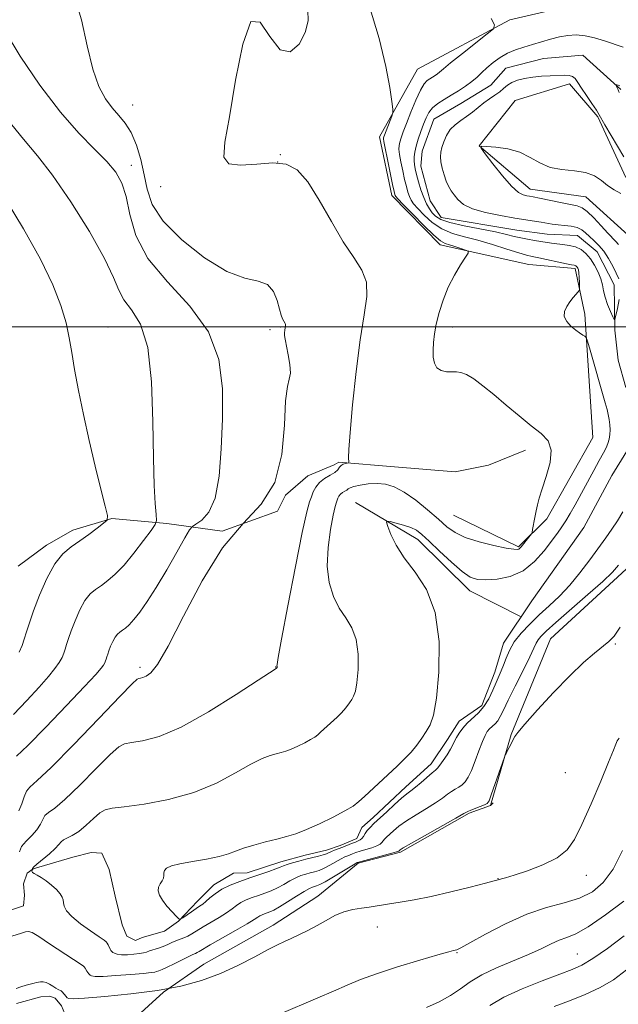
# Model space of a CAD drawing. Extents: x 2069800 to 2072700, y 332300 to 335200.
# Drawn here: x 2071124 to 2071298, y 332803 to 333089 of the extents above; entities that cross this region are included whole.
import ezdxf

# ---------------------------------------------------------------- set-up
doc = ezdxf.new("R2010")
doc.units = 0
doc.header["$MEASUREMENT"] = 0
doc.linetypes.add('rvrstm', pattern=[117.1, 50, -3.9, 0.5, -3.9, 0.5, -3.9, 0.5, -3.9, 50])
for name, color, linetype, lineweight in [('32000', 7, 'Continuous', 0), ('DTM HARD BREAKLINE', 7, 'Continuous', 0), ('DTM SPOT ELEVATION', 2, 'Continuous', 13), ('INDEX CONTOUR', 41, 'Continuous', 13), ('INTERMEDIATE CONTOUR', 44, 'Continuous', 0), ('STREAM - RIVER SINGLE LINE', 142, 'rvrstm', 0)]:
    doc.layers.add(name, color=color, linetype=linetype, lineweight=lineweight)

msp = doc.modelspace()

# ---------------------------------------------------------------- linework, layer by layer
at = {"layer": '32000', "flags": 128}
msp.add_lwpolyline([(2070000, 333000), (2072500, 333000)], dxfattribs=at)
at = {"layer": 'DTM HARD BREAKLINE'}
for points in [[(2071288.55, 333094.23, 1149.38), (2071266.73, 333089.24, 1149.8), (2071239.89, 333074.85, 1151.16), (2071228.87, 333055.24, 1152.48), (2071232.46, 333038.22, 1152.46), (2071246.46, 333023.8, 1152.48), (2071272.28, 333018.17, 1151.02), (2071285.69, 333016.96, 1150.32), (2071288.48, 333003.74, 1149.64), (2071290.86, 332967.91, 1151.56), (2071277.43, 332944.29, 1151.78), (2071269.21, 332936.09, 1152.2), (2071250.4, 332945.32, 1153.14)], [(2071302.04, 333025.74, 1151.78), (2071288.83, 333037.76, 1150.96), (2071272.62, 333039.97, 1150.58), (2071257.82, 333052.6, 1150), (2071268.24, 333065.8, 1149.3), (2071284.05, 333070.59, 1148.47), (2071292.26, 333060.98, 1148.21), (2071300.45, 333043.36, 1149.14)], [(2071123.9, 332930.55, 1163.14), (2071132.09, 332936.6, 1162.55), (2071139.75, 332940.92, 1162.55), (2071151.11, 332944.37, 1161.95), (2071167.08, 332942.95, 1159.57), (2071183.17, 332940.66, 1156), (2071199.26, 332946.46, 1156), (2071201.58, 332951.14, 1156), (2071208.03, 332956.72, 1154.81), (2071215.64, 332959.9, 1154.81), (2071217.09, 332960.76, 1154.21), (2071233.2, 332959.4, 1153.02), (2071250.82, 332957.94, 1153.02), (2071260.57, 332959.88, 1153.02), (2071271.29, 332964.22, 1152.42)], [(2071261.07, 332861.01, 1154.2), (2071267.09, 332881.63, 1153.92), (2071278.52, 332909.44, 1153.04), (2071300.56, 332929.65, 1152.64)], [(2071210.9, 332834.67, 1155.4), (2071222.68, 332844.24, 1154.2), (2071234.92, 332847.47, 1154.2), (2071254.95, 332858.73, 1154.2), (2071261.07, 332861.01, 1154.2), (2071261.89, 332861.75, 1154.2)], [(2071123.37, 332803.48, 1156.59), (2071130.44, 332805.37, 1156.59), (2071133.1, 332805.64, 1156.59), (2071134.67, 332805, 1156.59), (2071136.5, 332802.83, 1156.59), (2071137.93, 332799.32, 1156.59), (2071139.87, 332792.73, 1156.59), (2071141.55, 332787.91, 1156.59), (2071143.79, 332787.28, 1156.59), (2071146.42, 332788.87, 1156.59), (2071166.1, 332806.8, 1156), (2071177.81, 332814.89, 1155.4), (2071197.99, 332826.28, 1155.4), (2071210.9, 332834.67, 1155.4)]]:
    msp.add_polyline3d(points, dxfattribs=at)
at = {"layer": 'DTM SPOT ELEVATION'}
for p in [(2071157.17, 333064.48, 1155.16), (2071200, 333050, 1153.36), (2071156.72, 333046.9, 1157.43), (2071199.26, 333047.89, 1154.5), (2071165.28, 333040.73, 1154.56), (2071150, 333000, 1161.31), (2071197.03, 332999.23, 1156.68), (2071200, 333000, 1156.13), (2071250, 333000, 1151.53), (2071297.407, 332907.885, 1154.151), (2071159.28, 332901.15, 1156.35), (2071198.7, 332901.24, 1154.04), (2071282.817, 332870.515, 1155.163), (2071263.254, 332839.732, 1155.951), (2071288.985, 332840.724, 1156.546), (2071228.275, 332825.666, 1156.799), (2071251.339, 332818.231, 1158.093), (2071286.342, 332817.838, 1161.082)]:
    msp.add_point(p, dxfattribs=at)
at = {"layer": 'INDEX CONTOUR'}
for points in [[(2071299.579, 332946.327, 1150), (2071297.994, 332943.704, 1150), (2071296.361, 332941.253, 1150), (2071294.568, 332938.745, 1150), (2071289.934, 332932.372, 1150), (2071287.099, 332928.605, 1150), (2071284.113, 332924.976, 1150), (2071281.112, 332921.806, 1150), (2071278.149, 332918.999, 1150), (2071275.255, 332916.353, 1150), (2071272.486, 332913.707, 1150), (2071270.004, 332911.07, 1150), (2071267.997, 332908.492, 1150), (2071266.585, 332906.028, 1150), (2071265.624, 332903.762, 1150), (2071264.904, 332901.784, 1150), (2071264.234, 332900.118, 1150), (2071262.724, 332896.7, 1150), (2071261.762, 332894.449, 1150), (2071260.603, 332892.012, 1150), (2071259.215, 332889.737, 1150), (2071257.6, 332887.883, 1150), (2071254.333, 332884.917, 1150), (2071253.021, 332883.461, 1150), (2071251.991, 332882.032, 1150), (2071251.223, 332880.747, 1150), (2071250.668, 332879.656, 1150), (2071250.151, 332878.591, 1150), (2071249.466, 332877.323, 1150), (2071248.485, 332875.722, 1150), (2071247.383, 332874.057, 1150), (2071246.415, 332872.694, 1150), (2071245.735, 332871.865, 1150), (2071245.097, 332871.273, 1150), (2071244.157, 332870.484, 1150), (2071240.948, 332867.671, 1150), (2071239.302, 332866.273, 1150), (2071237.998, 332865.256, 1150), (2071236.784, 332864.339, 1150), (2071235.279, 332863.108, 1150), (2071233.239, 332861.291, 1150), (2071230.955, 332859.184, 1150), (2071227.259, 332855.739, 1150), (2071226.127, 332854.639, 1150), (2071225.316, 332853.721, 1150), (2071224.693, 332852.835, 1150), (2071224.184, 332852.026, 1150), (2071223.726, 332851.387, 1150), (2071223.248, 332850.973, 1150), (2071222.656, 332850.684, 1150), (2071221.848, 332850.372, 1150), (2071220.76, 332849.937, 1150), (2071218.168, 332848.884, 1150), (2071215.811, 332847.985, 1150), (2071214.895, 332847.62, 1150), (2071213.458, 332846.993, 1150), (2071212.503, 332846.666, 1150), (2071211.129, 332846.29, 1150), (2071207.463, 332845.382, 1150), (2071205.447, 332844.865, 1150), (2071203.566, 332844.352, 1150), (2071202.043, 332843.893, 1150), (2071200.984, 332843.511, 1150), (2071200.031, 332843.117, 1150), (2071198.706, 332842.596, 1150), (2071196.66, 332841.862, 1150), (2071191.158, 332839.962, 1150), (2071188.247, 332838.924, 1150), (2071185.502, 332837.831, 1150), (2071183.089, 332836.647, 1150), (2071181.134, 332835.368, 1150), (2071179.601, 332834.126, 1150), (2071178.418, 332833.082, 1150), (2071177.484, 332832.335, 1150), (2071176.607, 332831.73, 1150), (2071175.562, 332831.049, 1150), (2071174.224, 332830.149, 1150), (2071171.695, 332828.408, 1150), (2071171.033, 332828.011, 1150), (2071170.548, 332828.115, 1150), (2071169.826, 332828.804, 1150), (2071168.588, 332830.1, 1150), (2071167.101, 332831.755, 1150), (2071165.774, 332833.446, 1150), (2071164.93, 332834.922, 1150), (2071164.587, 332836.174, 1150), (2071164.683, 332837.259, 1150), (2071165.121, 332838.223, 1150), (2071165.679, 332839.101, 1150), (2071166.098, 332839.919, 1150), (2071166.212, 332840.696, 1150), (2071166.212, 332841.435, 1150), (2071166.382, 332842.133, 1150), (2071167.007, 332842.792, 1150), (2071168.393, 332843.43, 1150), (2071170.851, 332844.07, 1150), (2071174.49, 332844.732, 1150), (2071178.611, 332845.423, 1150), (2071182.313, 332846.148, 1150), (2071184.97, 332846.913, 1150), (2071187.059, 332847.725, 1150), (2071189.334, 332848.588, 1150), (2071192.333, 332849.498, 1150), (2071195.741, 332850.4, 1150), (2071199.029, 332851.227, 1150), (2071201.842, 332851.965, 1150), (2071204.53, 332852.807, 1150), (2071207.616, 332854.002, 1150), (2071211.413, 332855.695, 1150), (2071215.392, 332857.622, 1150), (2071218.816, 332859.417, 1150), (2071221.175, 332860.836, 1150), (2071222.872, 332862.118, 1150), (2071224.539, 332863.621, 1150), (2071233.997, 332872.439, 1150), (2071236.14, 332874.503, 1150), (2071238.044, 332876.522, 1150), (2071239.7, 332878.554, 1150), (2071241.142, 332880.554, 1150), (2071242.414, 332882.453, 1150), (2071243.552, 332884.374, 1150), (2071244.566, 332887.229, 1150), (2071245.457, 332892.124, 1150), (2071246.139, 332899.682, 1150), (2071246.183, 332908.593, 1150), (2071245.072, 332917.062, 1150), (2071242.527, 332923.702, 1150), (2071239.209, 332928.763, 1150), (2071236.017, 332932.899, 1150), (2071233.668, 332936.61, 1150), (2071232.147, 332939.754, 1150), (2071231.254, 332942.033, 1150), (2071230.85, 332943.25, 1150), (2071231.037, 332943.618, 1150), (2071231.976, 332943.454, 1150), (2071233.717, 332943.029, 1150), (2071235.868, 332942.442, 1150), (2071237.928, 332941.746, 1150), (2071239.571, 332940.93, 1150), (2071241.181, 332939.709, 1150), (2071243.314, 332937.729, 1150), (2071246.323, 332934.833, 1150), (2071249.73, 332931.628, 1150), (2071252.852, 332928.912, 1150), (2071255.227, 332927.292, 1150), (2071257.3, 332926.606, 1150), (2071259.74, 332926.503, 1150), (2071263.018, 332926.74, 1150), (2071266.807, 332927.523, 1150), (2071270.586, 332929.168, 1150), (2071273.914, 332931.823, 1150), (2071276.689, 332934.964, 1150), (2071280.549, 332940.131, 1150), (2071281.85, 332941.902, 1150), (2071283.03, 332943.656, 1150), (2071284.293, 332945.764, 1150), (2071285.72, 332948.322, 1150), (2071291.087, 332958.267, 1150), (2071292.713, 332961.246, 1150), (2071293.902, 332963.389, 1150), (2071294.706, 332964.905, 1150), (2071295.238, 332966.141, 1150), (2071295.591, 332967.387, 1150), (2071295.79, 332968.709, 1150), (2071295.844, 332970.112, 1150), (2071295.762, 332971.593, 1150), (2071295.574, 332973.095, 1150), (2071295.309, 332974.55, 1150), (2071294.972, 332976, 1150), (2071294.444, 332977.923, 1150), (2071289.822, 332993.923, 1150), (2071289.175, 332996.114, 1150), (2071288.826, 332996.986, 1150), (2071288.481, 332997.289, 1150), (2071287.889, 332997.652, 1150), (2071287.008, 332998.237, 1150), (2071285.849, 332999.09, 1150), (2071284.483, 333000.23, 1150), (2071283.242, 333001.58, 1150), (2071282.518, 333003.04, 1150), (2071282.588, 333004.516, 1150), (2071283.253, 333005.951, 1150), (2071284.195, 333007.297, 1150), (2071285.136, 333008.501, 1150), (2071286.545, 333010.2, 1150), (2071286.866, 333010.615, 1150), (2071286.976, 333011.003, 1150), (2071286.969, 333011.698, 1150), (2071286.923, 333012.912, 1150), (2071286.852, 333014.374, 1150), (2071286.752, 333015.693, 1150), (2071286.623, 333016.568, 1150), (2071286.471, 333017.068, 1150), (2071286.302, 333017.355, 1150), (2071286.122, 333017.563, 1150), (2071285.926, 333017.72, 1150), (2071285.704, 333017.826, 1150), (2071285.389, 333017.904, 1150), (2071284.666, 333018.039, 1150), (2071283.161, 333018.339, 1150), (2071275.132, 333020.048, 1150), (2071273.246, 333020.435, 1150), (2071271.565, 333020.837, 1150), (2071269.292, 333021.51, 1150), (2071265.869, 333022.616, 1150), (2071261.696, 333023.949, 1150), (2071257.409, 333025.207, 1150), (2071253.526, 333026.2, 1150), (2071250.082, 333027.169, 1150), (2071246.989, 333028.473, 1150), (2071244.2, 333030.333, 1150), (2071241.817, 333032.44, 1150), (2071239.983, 333034.355, 1150), (2071238.782, 333035.762, 1150), (2071238.046, 333036.837, 1150), (2071237.553, 333037.88, 1150), (2071237.112, 333039.153, 1150), (2071236.657, 333040.777, 1150), (2071236.159, 333042.839, 1150), (2071235.606, 333045.335, 1150), (2071235.082, 333047.911, 1150), (2071234.688, 333050.122, 1150), (2071234.508, 333051.658, 1150), (2071234.535, 333052.738, 1150), (2071234.743, 333053.714, 1150), (2071235.121, 333054.919, 1150), (2071235.734, 333056.62, 1150), (2071236.667, 333059.068, 1150), (2071237.946, 333062.342, 1150), (2071239.384, 333065.838, 1150), (2071240.737, 333068.783, 1150), (2071241.822, 333070.606, 1150), (2071242.697, 333071.555, 1150), (2071243.481, 333072.081, 1150), (2071244.262, 333072.557, 1150), (2071245.016, 333073.047, 1150), (2071245.687, 333073.535, 1150), (2071247.412, 333075.01, 1150), (2071249.521, 333076.738, 1150), (2071252.952, 333079.458, 1150), (2071260.17, 333085.093, 1150), (2071261.954, 333086.615, 1150), (2071262.242, 333087.791, 1150), (2071261.284, 333089.633, 1150)], [(2071122.534, 332887.452, 1160), (2071126.37, 332891.481, 1160), (2071129.981, 332895.389, 1160), (2071132.703, 332898.476, 1160), (2071134.575, 332900.784, 1160), (2071135.814, 332902.541, 1160), (2071136.624, 332903.962, 1160), (2071137.159, 332905.207, 1160), (2071137.563, 332906.423, 1160), (2071137.973, 332907.771, 1160), (2071138.514, 332909.466, 1160), (2071139.304, 332911.731, 1160), (2071140.422, 332914.661, 1160), (2071141.785, 332917.793, 1160), (2071143.271, 332920.529, 1160), (2071144.786, 332922.438, 1160), (2071146.361, 332923.769, 1160), (2071148.06, 332924.932, 1160), (2071149.947, 332926.314, 1160), (2071152.109, 332928.199, 1160), (2071154.633, 332930.842, 1160), (2071157.506, 332934.314, 1160), (2071160.301, 332937.948, 1160), (2071162.488, 332940.892, 1160), (2071163.681, 332942.605, 1160), (2071164.066, 332943.804, 1160), (2071163.972, 332945.514, 1160), (2071163.695, 332948.682, 1160), (2071163.384, 332953.947, 1160), (2071163.156, 332961.864, 1160), (2071163.03, 332972.506, 1160), (2071162.636, 332984.007, 1160), (2071161.508, 332994.014, 1160), (2071159.386, 333000.779, 1160), (2071156.822, 333004.974, 1160), (2071154.573, 333007.873, 1160), (2071153.088, 333010.69, 1160), (2071151.59, 333014.4, 1160), (2071148.995, 333019.916, 1160), (2071144.591, 333027.698, 1160), (2071139.162, 333036.375, 1160), (2071133.867, 333044.123, 1160), (2071129.51, 333049.736, 1160), (2071125.478, 333054.493, 1160), (2071120.801, 333060.292, 1160)], [(2071298.937, 333038.718, 1150), (2071297.011, 333039.791, 1150), (2071295.139, 333041.057, 1150), (2071293.321, 333042.496, 1150), (2071291.299, 333043.87, 1150), (2071288.749, 333044.882, 1150), (2071285.484, 333045.368, 1150), (2071281.866, 333045.688, 1150), (2071278.395, 333046.331, 1150), (2071275.412, 333047.626, 1150), (2071272.637, 333049.254, 1150), (2071269.631, 333050.735, 1150), (2071266.145, 333051.699, 1150), (2071262.687, 333052.211, 1150), (2071259.956, 333052.446, 1150), (2071258.518, 333052.468, 1150), (2071258.421, 333051.904, 1150), (2071259.58, 333050.272, 1150), (2071261.819, 333047.336, 1150), (2071264.582, 333043.86, 1150), (2071267.222, 333040.858, 1150), (2071269.226, 333039.092, 1150), (2071270.635, 333038.331, 1150), (2071271.625, 333038.095, 1150), (2071272.429, 333037.967, 1150), (2071273.487, 333037.774, 1150), (2071275.294, 333037.409, 1150), (2071281.406, 333036.127, 1150), (2071286.303, 333035.153, 1150), (2071287.723, 333034.628, 1150), (2071289.182, 333033.543, 1150), (2071291.111, 333031.641, 1150), (2071293.254, 333029.347, 1150), (2071295.184, 333027.255, 1150), (2071297.536, 333024.819, 1150), (2071298.257, 333023.964, 1150)], [(2071299.866, 332833.207, 1160), (2071294.492, 332829.2, 1160), (2071289.503, 332825.783, 1160), (2071285.875, 332823.73, 1160), (2071283.286, 332822.648, 1160), (2071281.089, 332821.849, 1160), (2071278.703, 332820.774, 1160), (2071275.81, 332819.369, 1160), (2071272.162, 332817.708, 1160), (2071262.893, 332813.887, 1160), (2071258.554, 332811.839, 1160), (2071255.163, 332809.77, 1160), (2071252.343, 332807.738, 1160), (2071249.513, 332805.797, 1160), (2071246.221, 332803.991, 1160), (2071242.555, 332802.305, 1160)]]:
    msp.add_polyline3d(points, dxfattribs=at)
at = {"layer": 'INTERMEDIATE CONTOUR'}
for points in [[(2071124.038, 332859.427, 1156), (2071124.962, 332861.45, 1156), (2071125.655, 332863.473, 1156), (2071126.326, 332865.134, 1156), (2071127.3, 332866.355, 1156), (2071129.373, 332868.205, 1156), (2071133.458, 332872.035, 1156), (2071139.972, 332878.598, 1156), (2071147.353, 332886.242, 1156), (2071153.552, 332892.715, 1156), (2071157.046, 332896.329, 1156), (2071158.45, 332897.67, 1156), (2071158.912, 332897.89, 1156), (2071159.396, 332897.964, 1156), (2071160.11, 332898.163, 1156), (2071161.081, 332898.578, 1156), (2071162.398, 332899.493, 1156), (2071164.395, 332901.965, 1156), (2071167.473, 332907.238, 1156), (2071171.886, 332915.95, 1156), (2071177.304, 332926.287, 1156), (2071183.252, 332935.824, 1156), (2071189.214, 332942.857, 1156), (2071194.51, 332948.56, 1156), (2071198.42, 332954.832, 1156), (2071200.481, 332962.917, 1156), (2071201.26, 332971.477, 1156), (2071201.583, 332978.526, 1156), (2071202.085, 332982.664, 1156), (2071202.647, 332984.841, 1156), (2071202.96, 332986.589, 1156), (2071202.808, 332989.067, 1156), (2071202.354, 332991.919, 1156), (2071201.853, 332994.412, 1156), (2071201.509, 332996.005, 1156), (2071201.328, 332996.919, 1156), (2071201.264, 332997.571, 1156), (2071201.274, 332998.285, 1156), (2071201.33, 332999.033, 1156), (2071201.411, 332999.698, 1156), (2071201.537, 333000.537, 1156), (2071201.53, 333000.79, 1156), (2071201.445, 333001.012, 1156), (2071201.032, 333001.68, 1156), (2071200.706, 333002.323, 1156), (2071200.29, 333003.411, 1156), (2071199.772, 333005.174, 1156), (2071199.099, 333007.673, 1156), (2071198.03, 333010.314, 1156), (2071196.282, 333012.332, 1156), (2071193.585, 333013.303, 1156), (2071189.73, 333014.142, 1156), (2071184.522, 333016.102, 1156), (2071178.029, 333020.049, 1156), (2071171.384, 333025.292, 1156), (2071165.985, 333030.755, 1156), (2071162.831, 333035.603, 1156), (2071161.331, 333039.967, 1156), (2071160.494, 333044.22, 1156), (2071159.502, 333048.602, 1156), (2071158.226, 333052.822, 1156), (2071156.713, 333056.452, 1156), (2071155.007, 333059.219, 1156), (2071153.158, 333061.454, 1156), (2071151.218, 333063.641, 1156), (2071149.246, 333066.268, 1156), (2071147.329, 333069.841, 1156), (2071145.564, 333074.871, 1156), (2071143.969, 333081.604, 1156), (2071142.261, 333089.226, 1156), (2071140.078, 333096.66, 1156)], [(2071298.332, 332930.816, 1152), (2071296.512, 332928.749, 1152), (2071293.733, 332926.081, 1152), (2071289.425, 332922.24, 1152), (2071280.093, 332914.112, 1152), (2071277.253, 332911.583, 1152), (2071275.706, 332910.083, 1152), (2071274.92, 332909.115, 1152), (2071274.387, 332908.174, 1152), (2071273.707, 332906.71, 1152), (2071272.507, 332904.162, 1152), (2071270.569, 332900.236, 1152), (2071268.299, 332895.698, 1152), (2071266.26, 332891.578, 1152), (2071264.868, 332888.669, 1152), (2071263.961, 332886.81, 1152), (2071263.233, 332885.601, 1152), (2071262.443, 332884.693, 1152), (2071260.842, 332883.24, 1152), (2071260.178, 332882.465, 1152), (2071259.524, 332881.336, 1152), (2071258.745, 332879.54, 1152), (2071257.748, 332876.918, 1152), (2071256.637, 332873.932, 1152), (2071255.562, 332871.198, 1152), (2071254.629, 332869.197, 1152), (2071253.778, 332867.851, 1152), (2071252.908, 332866.949, 1152), (2071251.94, 332866.287, 1152), (2071250.886, 332865.709, 1152), (2071249.782, 332865.068, 1152), (2071248.613, 332864.236, 1152), (2071247.163, 332863.155, 1152), (2071245.164, 332861.788, 1152), (2071242.479, 332860.129, 1152), (2071239.488, 332858.325, 1152), (2071236.697, 332856.555, 1152), (2071234.51, 332854.974, 1152), (2071232.902, 332853.638, 1152), (2071230.907, 332851.802, 1152), (2071230.315, 332851.225, 1152), (2071229.889, 332850.745, 1152), (2071229.527, 332850.271, 1152), (2071229.009, 332849.781, 1152), (2071228.085, 332849.265, 1152), (2071226.611, 332848.726, 1152), (2071224.862, 332848.194, 1152), (2071223.215, 332847.709, 1152), (2071221.962, 332847.3, 1152), (2071221.044, 332846.96, 1152), (2071219.63, 332846.401, 1152), (2071218.817, 332846.04, 1152), (2071217.708, 332845.464, 1152), (2071214.476, 332843.631, 1152), (2071212.78, 332842.756, 1152), (2071211.302, 332842.144, 1152), (2071209.992, 332841.736, 1152), (2071208.736, 332841.415, 1152), (2071207.437, 332841.07, 1152), (2071206.046, 332840.613, 1152), (2071204.526, 332839.959, 1152), (2071202.856, 332839.066, 1152), (2071201.075, 332838.051, 1152), (2071199.238, 332837.071, 1152), (2071197.389, 332836.245, 1152), (2071195.539, 332835.542, 1152), (2071193.688, 332834.894, 1152), (2071191.855, 332834.241, 1152), (2071190.127, 332833.553, 1152), (2071188.608, 332832.807, 1152), (2071187.331, 332831.976, 1152), (2071186.043, 332831.012, 1152), (2071184.421, 332829.86, 1152), (2071182.263, 332828.503, 1152), (2071177.595, 332825.736, 1152), (2071174.376, 332823.751, 1152), (2071173.151, 332823.069, 1152), (2071171.97, 332822.541, 1152), (2071169.658, 332821.654, 1152), (2071168.518, 332821.155, 1152), (2071167.336, 332820.618, 1152), (2071166.053, 332820.081, 1152), (2071164.648, 332819.578, 1152), (2071162.061, 332818.742, 1152), (2071161.147, 332818.43, 1152), (2071160.275, 332818.18, 1152), (2071159.117, 332817.966, 1152), (2071157.469, 332817.781, 1152), (2071155.602, 332817.663, 1152), (2071153.905, 332817.663, 1152), (2071152.684, 332817.811, 1152), (2071151.892, 332818.053, 1152), (2071151.399, 332818.316, 1152), (2071151.08, 332818.551, 1152), (2071150.846, 332818.826, 1152), (2071150.618, 332819.234, 1152), (2071150.032, 332820.48, 1152), (2071149.758, 332821.033, 1152), (2071149.483, 332821.41, 1152), (2071148.846, 332821.897, 1152), (2071147.405, 332822.865, 1152), (2071144.925, 332824.556, 1152), (2071142.011, 332826.661, 1152), (2071139.477, 332828.734, 1152), (2071137.94, 332830.42, 1152), (2071137.237, 332831.721, 1152), (2071137.011, 332832.729, 1152), (2071136.921, 332833.551, 1152), (2071136.707, 332834.352, 1152), (2071136.128, 332835.313, 1152), (2071135.02, 332836.547, 1152), (2071133.561, 332837.896, 1152), (2071132.003, 332839.135, 1152), (2071130.573, 332840.087, 1152), (2071129.389, 332840.766, 1152), (2071128.54, 332841.234, 1152), (2071128.079, 332841.549, 1152), (2071127.907, 332841.764, 1152), (2071127.892, 332841.927, 1152), (2071127.918, 332842.075, 1152), (2071127.999, 332842.358, 1152), (2071128.001, 332842.406, 1152), (2071127.989, 332842.488, 1152), (2071128.016, 332842.668, 1152), (2071128.338, 332843.101, 1152), (2071129.259, 332843.966, 1152), (2071132.939, 332846.987, 1152), (2071134.668, 332848.505, 1152), (2071135.713, 332849.628, 1152), (2071136.35, 332850.409, 1152), (2071137.025, 332850.987, 1152), (2071139.605, 332852.25, 1152), (2071141.472, 332853.444, 1152), (2071143.603, 332855.233, 1152), (2071145.748, 332857.213, 1152), (2071147.618, 332858.847, 1152), (2071149.147, 332859.758, 1152), (2071151.161, 332860.21, 1152), (2071154.706, 332860.629, 1152), (2071160.456, 332861.394, 1152), (2071167.602, 332862.708, 1152), (2071174.96, 332864.729, 1152), (2071181.533, 332867.482, 1152), (2071187.06, 332870.452, 1152), (2071191.469, 332872.993, 1152), (2071194.744, 332874.622, 1152), (2071197.113, 332875.507, 1152), (2071198.866, 332875.986, 1152), (2071200.287, 332876.358, 1152), (2071201.644, 332876.784, 1152), (2071203.202, 332877.387, 1152), (2071205.119, 332878.242, 1152), (2071207.129, 332879.215, 1152), (2071208.858, 332880.121, 1152), (2071210.049, 332880.838, 1152), (2071210.906, 332881.485, 1152), (2071211.747, 332882.244, 1152), (2071216.523, 332886.697, 1152), (2071217.605, 332887.739, 1152), (2071218.567, 332888.759, 1152), (2071219.403, 332889.785, 1152), (2071220.131, 332890.795, 1152), (2071220.773, 332891.753, 1152), (2071221.348, 332892.724, 1152), (2071221.86, 332894.165, 1152), (2071222.31, 332896.638, 1152), (2071222.654, 332900.454, 1152), (2071222.676, 332904.953, 1152), (2071222.116, 332909.229, 1152), (2071220.815, 332912.624, 1152), (2071219.033, 332915.467, 1152), (2071217.133, 332918.338, 1152), (2071215.452, 332921.727, 1152), (2071214.23, 332925.779, 1152), (2071213.682, 332930.55, 1152), (2071213.92, 332935.933, 1152), (2071214.64, 332941.178, 1152), (2071215.436, 332945.369, 1152), (2071215.988, 332947.859, 1152), (2071216.322, 332949.068, 1152), (2071216.55, 332949.68, 1152), (2071216.778, 332950.257, 1152), (2071217.08, 332950.858, 1152), (2071217.525, 332951.417, 1152), (2071218.141, 332951.886, 1152), (2071218.81, 332952.278, 1152), (2071219.377, 332952.625, 1152), (2071219.775, 332952.957, 1152), (2071220.306, 332953.299, 1152), (2071221.362, 332953.674, 1152), (2071223.206, 332954.079, 1152), (2071225.594, 332954.412, 1152), (2071228.151, 332954.538, 1152), (2071230.613, 332954.314, 1152), (2071233.143, 332953.542, 1152), (2071236.014, 332952.011, 1152), (2071239.369, 332949.639, 1152), (2071242.851, 332946.832, 1152), (2071245.978, 332944.133, 1152), (2071248.465, 332941.958, 1152), (2071250.828, 332940.25, 1152), (2071253.787, 332938.835, 1152), (2071257.771, 332937.577, 1152), (2071262.068, 332936.529, 1152), (2071265.676, 332935.785, 1152), (2071267.855, 332935.408, 1152), (2071268.892, 332935.332, 1152), (2071269.335, 332935.461, 1152), (2071269.654, 332935.722, 1152), (2071270.022, 332936.149, 1152), (2071272.632, 332939.392, 1152), (2071272.987, 332939.86, 1152), (2071273.171, 332940.321, 1152), (2071273.343, 332941.172, 1152), (2071273.987, 332944.599, 1152), (2071274.366, 332946.56, 1152), (2071274.74, 332948.337, 1152), (2071275.253, 332950.293, 1152), (2071276.094, 332952.94, 1152), (2071277.314, 332956.568, 1152), (2071278.417, 332960.599, 1152), (2071278.766, 332964.237, 1152), (2071277.876, 332966.924, 1152), (2071275.849, 332969.068, 1152), (2071272.94, 332971.315, 1152), (2071269.421, 332974.133, 1152), (2071265.656, 332977.278, 1152), (2071262.032, 332980.326, 1152), (2071258.87, 332982.912, 1152), (2071256.238, 332984.898, 1152), (2071254.14, 332986.203, 1152), (2071252.532, 332986.809, 1152), (2071251.191, 332986.947, 1152), (2071249.845, 332986.911, 1152), (2071248.315, 332986.973, 1152), (2071246.789, 332987.316, 1152), (2071245.548, 332988.104, 1152), (2071244.801, 332989.444, 1152), (2071244.473, 332991.225, 1152), (2071244.418, 332993.278, 1152), (2071244.522, 332995.49, 1152), (2071244.81, 332997.954, 1152), (2071245.34, 333000.816, 1152), (2071246.164, 333004.157, 1152), (2071247.311, 333007.801, 1152), (2071248.806, 333011.508, 1152), (2071250.606, 333015.024, 1152), (2071252.405, 333018.046, 1152), (2071253.832, 333020.253, 1152), (2071254.578, 333021.46, 1152), (2071254.585, 333021.996, 1152), (2071253.862, 333022.321, 1152), (2071252.481, 333022.793, 1152), (2071250.787, 333023.357, 1152), (2071249.19, 333023.863, 1152), (2071247.939, 333024.274, 1152), (2071246.624, 333025.019, 1152), (2071244.674, 333026.646, 1152), (2071241.755, 333029.45, 1152), (2071238.496, 333032.734, 1152), (2071235.764, 333035.548, 1152), (2071234.204, 333037.183, 1152), (2071233.575, 333037.889, 1152), (2071233.412, 333038.156, 1152), (2071233.312, 333038.48, 1152), (2071233.103, 333039.38, 1152), (2071232.671, 333041.387, 1152), (2071231.153, 333048.644, 1152), (2071230.475, 333051.958, 1152), (2071230.102, 333053.868, 1152), (2071229.984, 333054.671, 1152), (2071230.007, 333054.945, 1152), (2071230.09, 333055.203, 1152), (2071230.277, 333055.711, 1152), (2071232.441, 333061.258, 1152), (2071232.733, 333062.155, 1152), (2071232.739, 333063.241, 1152), (2071232.464, 333065.448, 1152), (2071231.869, 333069.545, 1152), (2071230.731, 333075.653, 1152), (2071228.783, 333083.735, 1152), (2071225.82, 333093.392, 1152)], [(2071124.227, 332847.557, 1154), (2071124.871, 332849.07, 1154), (2071126.199, 332850.676, 1154), (2071127.855, 332852.325, 1154), (2071129.353, 332853.966, 1154), (2071130.338, 332855.539, 1154), (2071131.001, 332856.941, 1154), (2071131.675, 332858.06, 1154), (2071132.701, 332858.937, 1154), (2071134.489, 332860.227, 1154), (2071137.465, 332862.74, 1154), (2071141.787, 332866.916, 1154), (2071146.551, 332871.728, 1154), (2071150.585, 332875.781, 1154), (2071153.097, 332878.042, 1154), (2071154.805, 332878.94, 1154), (2071156.809, 332879.259, 1154), (2071160.045, 332879.758, 1154), (2071164.811, 332881.069, 1154), (2071171.244, 332883.792, 1154), (2071179.173, 332888.193, 1154), (2071187.199, 332893.199, 1154), (2071193.614, 332897.401, 1154), (2071198.528, 332900.626, 1154), (2071198.978, 332900.891, 1154), (2071199.112, 332901.03, 1154), (2071199.138, 332901.077, 1154), (2071199.156, 332901.139, 1154), (2071199.168, 332901.222, 1154), (2071199.17, 332901.312, 1154), (2071199.159, 332901.397, 1154), (2071199.134, 332901.463, 1154), (2071199.061, 332901.575, 1154), (2071199.081, 332901.921, 1154), (2071199.427, 332903.955, 1154), (2071200.42, 332909.352, 1154), (2071202.23, 332918.968, 1154), (2071204.42, 332930.365, 1154), (2071206.402, 332940.282, 1154), (2071207.731, 332946.28, 1154), (2071208.535, 332949.191, 1154), (2071209.085, 332950.667, 1154), (2071209.634, 332952.055, 1154), (2071210.362, 332953.503, 1154), (2071211.432, 332954.852, 1154), (2071212.917, 332955.978, 1154), (2071214.529, 332956.923, 1154), (2071215.893, 332957.759, 1154), (2071216.743, 332958.539, 1154), (2071217.252, 332959.23, 1154), (2071217.704, 332959.774, 1154), (2071218.306, 332960.133, 1154), (2071218.963, 332960.34, 1154), (2071219.505, 332960.446, 1154), (2071219.805, 332960.519, 1154), (2071219.904, 332960.681, 1154), (2071219.855, 332961.991, 1154), (2071219.94, 332964.373, 1154), (2071220.293, 332969.311, 1154), (2071221.018, 332977.375, 1154), (2071222.038, 332987.048, 1154), (2071223.232, 332996.287, 1154), (2071224.42, 333003.495, 1154), (2071225.191, 333008.845, 1154), (2071225.073, 333012.956, 1154), (2071223.731, 333016.47, 1154), (2071221.365, 333020.126, 1154), (2071218.311, 333024.69, 1154), (2071214.891, 333030.581, 1154), (2071211.371, 333036.844, 1154), (2071208.002, 333042.18, 1154), (2071204.909, 333045.585, 1154), (2071201.703, 333047.245, 1154), (2071197.87, 333047.64, 1154), (2071193.175, 333047.299, 1154), (2071188.509, 333046.95, 1154), (2071185.048, 333047.365, 1154), (2071183.653, 333049.323, 1154), (2071183.955, 333053.622, 1154), (2071185.271, 333061.061, 1154), (2071187.028, 333071.643, 1154), (2071189.107, 333082.18, 1154), (2071191.495, 333088.679, 1154), (2071194.166, 333088.503, 1154), (2071197.036, 333084.407, 1154), (2071200.011, 333080.496, 1154), (2071202.945, 333079.938, 1154), (2071205.504, 333082.132, 1154), (2071207.309, 333085.541, 1154), (2071208.091, 333088.902, 1154), (2071208.046, 333092.053, 1154)], [(2071123.436, 332875.319, 1158), (2071126.68, 332878.419, 1158), (2071131.914, 332883.721, 1158), (2071137.945, 332890.003, 1158), (2071143.181, 332895.547, 1158), (2071146.42, 332899.053, 1158), (2071148.006, 332900.873, 1158), (2071148.672, 332901.779, 1158), (2071149.038, 332902.421, 1158), (2071149.28, 332902.984, 1158), (2071149.463, 332903.534, 1158), (2071149.648, 332904.143, 1158), (2071149.893, 332904.909, 1158), (2071150.25, 332905.933, 1158), (2071150.755, 332907.258, 1158), (2071151.371, 332908.673, 1158), (2071152.043, 332909.91, 1158), (2071152.728, 332910.774, 1158), (2071153.441, 332911.375, 1158), (2071154.208, 332911.901, 1158), (2071155.072, 332912.541, 1158), (2071156.126, 332913.496, 1158), (2071157.475, 332914.974, 1158), (2071159.214, 332917.167, 1158), (2071161.385, 332920.243, 1158), (2071164.023, 332924.351, 1158), (2071167.057, 332929.435, 1158), (2071170.02, 332934.594, 1158), (2071172.343, 332938.714, 1158), (2071173.669, 332941.015, 1158), (2071174.489, 332942.051, 1158), (2071175.505, 332942.711, 1158), (2071177.211, 332943.845, 1158), (2071179.258, 332946.148, 1158), (2071181.086, 332950.28, 1158), (2071182.268, 332956.641, 1158), (2071182.9, 332964.62, 1158), (2071183.213, 332973.35, 1158), (2071183.237, 332982.081, 1158), (2071182.223, 332990.535, 1158), (2071179.222, 332998.549, 1158), (2071173.759, 333006.021, 1158), (2071167.243, 333013.074, 1158), (2071161.554, 333019.892, 1158), (2071158.093, 333026.548, 1158), (2071156.334, 333032.694, 1158), (2071155.274, 333037.869, 1158), (2071154.035, 333041.804, 1158), (2071152.241, 333044.973, 1158), (2071149.645, 333048.04, 1158), (2071146.056, 333051.638, 1158), (2071141.522, 333056.275, 1158), (2071136.149, 333062.429, 1158), (2071130.185, 333070.263, 1158), (2071124.441, 333078.674, 1158), (2071119.871, 333086.241, 1158)], [(2071298.506, 333007.952, 1148), (2071298.006, 333005.398, 1148), (2071297.539, 333003.334, 1148), (2071297.254, 333002.238, 1148), (2071297.014, 333002.136, 1148), (2071296.616, 333002.939, 1148), (2071295.927, 333004.513, 1148), (2071295.111, 333006.526, 1148), (2071294.405, 333008.602, 1148), (2071293.965, 333010.455, 1148), (2071293.633, 333012.183, 1148), (2071293.168, 333013.974, 1148), (2071292.39, 333015.953, 1148), (2071291.342, 333017.974, 1148), (2071290.128, 333019.826, 1148), (2071288.824, 333021.333, 1148), (2071287.398, 333022.47, 1148), (2071285.793, 333023.247, 1148), (2071283.987, 333023.694, 1148), (2071282.118, 333023.931, 1148), (2071280.36, 333024.094, 1148), (2071278.824, 333024.295, 1148), (2071275.775, 333024.821, 1148), (2071273.915, 333025.118, 1148), (2071271.902, 333025.45, 1148), (2071269.917, 333025.84, 1148), (2071268.018, 333026.31, 1148), (2071265.765, 333026.885, 1148), (2071262.594, 333027.588, 1148), (2071253.428, 333029.358, 1148), (2071249.305, 333030.301, 1148), (2071246.643, 333031.215, 1148), (2071245.137, 333032.146, 1148), (2071244.203, 333033.162, 1148), (2071243.358, 333034.341, 1148), (2071242.516, 333035.785, 1148), (2071241.694, 333037.603, 1148), (2071240.911, 333039.826, 1148), (2071240.212, 333042.174, 1148), (2071239.646, 333044.292, 1148), (2071239.25, 333045.919, 1148), (2071239.01, 333047.177, 1148), (2071238.902, 333048.286, 1148), (2071238.913, 333049.448, 1148), (2071239.086, 333050.805, 1148), (2071239.478, 333052.483, 1148), (2071240.114, 333054.539, 1148), (2071240.893, 333056.768, 1148), (2071241.678, 333058.896, 1148), (2071242.395, 333060.712, 1148), (2071243.19, 333062.248, 1148), (2071244.265, 333063.6, 1148), (2071245.766, 333064.853, 1148), (2071247.614, 333066.071, 1148), (2071249.672, 333067.308, 1148), (2071251.8, 333068.604, 1148), (2071253.854, 333069.937, 1148), (2071255.682, 333071.267, 1148), (2071257.202, 333072.571, 1148), (2071258.587, 333073.893, 1148), (2071260.075, 333075.29, 1148), (2071261.85, 333076.785, 1148), (2071263.88, 333078.252, 1148), (2071266.079, 333079.531, 1148), (2071268.379, 333080.512, 1148), (2071270.779, 333081.293, 1148), (2071273.295, 333082.027, 1148), (2071275.925, 333082.821, 1148), (2071278.584, 333083.605, 1148), (2071281.167, 333084.266, 1148), (2071283.613, 333084.695, 1148), (2071286.03, 333084.822, 1148), (2071288.568, 333084.579, 1148), (2071291.326, 333083.945, 1148), (2071294.193, 333083.071, 1148), (2071299.669, 333081.293, 1148)], [(2071299.822, 333049.441, 1148), (2071298.033, 333052.53, 1148), (2071294.363, 333058.668, 1148), (2071292.692, 333061.624, 1148), (2071291.871, 333062.942, 1148), (2071290.544, 333064.898, 1148), (2071288.956, 333067.205, 1148), (2071287.501, 333069.377, 1148), (2071286.464, 333071.023, 1148), (2071285.691, 333072.131, 1148), (2071284.921, 333072.782, 1148), (2071283.917, 333073.065, 1148), (2071282.561, 333073.103, 1148), (2071278.481, 333072.929, 1148), (2071275.928, 333072.79, 1148), (2071273.366, 333072.554, 1148), (2071271.022, 333072.175, 1148), (2071268.989, 333071.648, 1148), (2071267.322, 333070.981, 1148), (2071266.029, 333070.183, 1148), (2071264.926, 333069.284, 1148), (2071263.776, 333068.319, 1148), (2071262.402, 333067.31, 1148), (2071260.843, 333066.234, 1148), (2071259.194, 333065.053, 1148), (2071257.533, 333063.751, 1148), (2071255.862, 333062.406, 1148), (2071254.168, 333061.112, 1148), (2071252.459, 333059.92, 1148), (2071250.836, 333058.708, 1148), (2071249.422, 333057.306, 1148), (2071248.317, 333055.614, 1148), (2071247.509, 333053.806, 1148), (2071246.963, 333052.121, 1148), (2071246.65, 333050.719, 1148), (2071246.566, 333049.418, 1148), (2071246.715, 333047.955, 1148), (2071247.089, 333046.156, 1148), (2071247.629, 333044.205, 1148), (2071248.267, 333042.377, 1148), (2071248.951, 333040.87, 1148), (2071249.701, 333039.579, 1148), (2071250.559, 333038.325, 1148), (2071251.625, 333036.977, 1148), (2071253.254, 333035.602, 1148), (2071255.867, 333034.318, 1148), (2071259.673, 333033.219, 1148), (2071264.058, 333032.325, 1148), (2071268.196, 333031.632, 1148), (2071273.901, 333030.756, 1148), (2071275.827, 333030.452, 1148), (2071279.057, 333029.894, 1148), (2071280.735, 333029.674, 1148), (2071282.625, 333029.502, 1148), (2071284.552, 333029.278, 1148), (2071286.272, 333028.881, 1148), (2071287.619, 333028.219, 1148), (2071288.738, 333027.326, 1148), (2071289.857, 333026.268, 1148), (2071291.147, 333025.082, 1148), (2071292.563, 333023.685, 1148), (2071294.006, 333021.969, 1148), (2071295.381, 333019.891, 1148), (2071296.613, 333017.682, 1148), (2071297.63, 333015.638, 1148), (2071298.366, 333013.943, 1148)], [(2071298.453, 333068.123, 1146), (2071298.196, 333068.841, 1146), (2071297.53, 333070.184, 1146), (2071297.472, 333070.334, 1146), (2071297.533, 333070.366, 1146), (2071297.763, 333070.31, 1146), (2071298.188, 333070.192, 1146), (2071298.715, 333070.028, 1146)], [(2071124.209, 332905.503, 1162), (2071125.038, 332907.431, 1162), (2071125.663, 332909.313, 1162), (2071126.298, 332911.399, 1162), (2071127.135, 332914.021, 1162), (2071128.358, 332917.529, 1162), (2071130.089, 332922.064, 1162), (2071132.199, 332926.912, 1162), (2071134.499, 332931.147, 1162), (2071136.838, 332934.101, 1162), (2071139.24, 332936.13, 1162), (2071141.766, 332937.851, 1162), (2071144.406, 332939.717, 1162), (2071146.852, 332941.539, 1162), (2071148.717, 332942.967, 1162), (2071149.697, 332943.894, 1162), (2071149.82, 332945.179, 1162), (2071149.186, 332947.923, 1162), (2071147.926, 332952.898, 1162), (2071146.277, 332959.562, 1162), (2071144.503, 332967.042, 1162), (2071142.838, 332974.54, 1162), (2071141.395, 332981.549, 1162), (2071140.259, 332987.635, 1162), (2071139.451, 332992.553, 1162), (2071138.729, 332996.823, 1162), (2071137.788, 333001.153, 1162), (2071136.312, 333006.183, 1162), (2071133.957, 333012.274, 1162), (2071130.369, 333019.718, 1162), (2071125.443, 333028.489, 1162), (2071120.076, 333037.281, 1162)], [(2071298.736, 332912.816, 1154), (2071297.021, 332910.188, 1154), (2071295.515, 332908.579, 1154), (2071291.33, 332905.248, 1154), (2071288.138, 332902.487, 1154), (2071284.132, 332898.667, 1154), (2071279.426, 332893.789, 1154), (2071274.776, 332888.739, 1154), (2071271.099, 332884.625, 1154), (2071269.037, 332882.226, 1154), (2071268.147, 332881.03, 1154), (2071267.714, 332880.195, 1154), (2071267.168, 332879.076, 1154), (2071266.535, 332877.813, 1154), (2071265.982, 332876.742, 1154), (2071265.639, 332876.116, 1154), (2071265.474, 332875.849, 1154), (2071265.409, 332875.774, 1154), (2071265.352, 332875.663, 1154), (2071265.133, 332875.052, 1154), (2071261.315, 332864.088, 1154), (2071260.671, 332862.379, 1154), (2071260.16, 332861.609, 1154), (2071259.401, 332861.204, 1154), (2071258.145, 332860.709, 1154), (2071255.407, 332859.652, 1154), (2071254.535, 332859.27, 1154), (2071253.377, 332858.64, 1154), (2071251.025, 332857.302, 1154), (2071238.116, 332850.002, 1154), (2071235.781, 332848.658, 1154), (2071234.849, 332848.094, 1154), (2071234.463, 332847.768, 1154), (2071234.361, 332847.706, 1154), (2071233.833, 332847.535, 1154), (2071232.444, 332847.144, 1154), (2071222.465, 332844.461, 1154), (2071222.339, 332844.398, 1154), (2071221.823, 332844.094, 1154), (2071215.494, 332840.269, 1154), (2071213.057, 332838.846, 1154), (2071211.476, 332837.998, 1154), (2071210.576, 332837.611, 1154), (2071209.427, 332837.275, 1154), (2071208.526, 332836.873, 1154), (2071207.01, 332836.025, 1154), (2071204.728, 332834.622, 1154), (2071202.12, 332832.985, 1154), (2071199.77, 332831.546, 1154), (2071198.118, 332830.627, 1154), (2071197.028, 332830.124, 1154), (2071195.464, 332829.558, 1154), (2071194.752, 332829.275, 1154), (2071194.127, 332828.967, 1154), (2071193.528, 332828.584, 1154), (2071192.484, 332827.898, 1154), (2071190.424, 332826.637, 1154), (2071187.044, 332824.672, 1154), (2071179.7, 332820.473, 1154), (2071176.469, 332818.58, 1154), (2071175.891, 332818.258, 1154), (2071175.363, 332818.018, 1154), (2071174.587, 332817.68, 1154), (2071173.308, 332817.076, 1154), (2071169.193, 332815.003, 1154), (2071167.173, 332814.013, 1154), (2071165.699, 332813.359, 1154), (2071164.72, 332812.984, 1154), (2071164.081, 332812.771, 1154), (2071163.539, 332812.609, 1154), (2071162.509, 332812.438, 1154), (2071160.319, 332812.209, 1154), (2071156.612, 332811.896, 1154), (2071152.281, 332811.581, 1154), (2071148.536, 332811.368, 1154), (2071146.283, 332811.339, 1154), (2071145.227, 332811.473, 1154), (2071144.774, 332811.726, 1154), (2071144.426, 332812.057, 1154), (2071144.098, 332812.447, 1154), (2071143.802, 332812.874, 1154), (2071143.31, 332813.743, 1154), (2071143.07, 332814.093, 1154), (2071142.721, 332814.399, 1154), (2071139.923, 332816.238, 1154), (2071133.024, 332820.857, 1154), (2071129.844, 332822.948, 1154), (2071127.933, 332824.094, 1154), (2071126.888, 332824.434, 1154), (2071126.025, 332824.281, 1154), (2071124.819, 332823.913, 1154), (2071122.059, 332823.051, 1154)], [(2071298.469, 332880.578, 1156), (2071297.946, 332879.791, 1156), (2071297.501, 332878.839, 1156), (2071296.798, 332877.048, 1156), (2071295.418, 332873.596, 1156), (2071293.112, 332868.049, 1156), (2071290.321, 332861.512, 1156), (2071287.657, 332855.48, 1156), (2071285.505, 332851.09, 1156), (2071283.347, 332848.07, 1156), (2071280.439, 332845.795, 1156), (2071276.342, 332843.769, 1156), (2071271.819, 332842.027, 1156), (2071267.941, 332840.733, 1156), (2071265.51, 332839.989, 1156), (2071264.272, 332839.654, 1156), (2071263.71, 332839.524, 1156), (2071262.168, 332839.087, 1156), (2071259.652, 332838.406, 1156), (2071255.223, 332837.253, 1156), (2071249.62, 332835.866, 1156), (2071243.891, 332834.569, 1156), (2071238.908, 332833.61, 1156), (2071234.849, 332832.949, 1156), (2071231.723, 332832.467, 1156), (2071229.452, 332832.07, 1156), (2071227.643, 332831.732, 1156), (2071225.815, 332831.447, 1156), (2071223.606, 332831.182, 1156), (2071221.1, 332830.792, 1156), (2071218.49, 332830.104, 1156), (2071215.927, 332829.007, 1156), (2071213.38, 332827.625, 1156), (2071210.772, 332826.143, 1156), (2071208.076, 332824.723, 1156), (2071205.462, 332823.448, 1156), (2071203.15, 332822.375, 1156), (2071201.221, 332821.496, 1156), (2071199.206, 332820.527, 1156), (2071196.501, 332819.119, 1156), (2071192.665, 332817.047, 1156), (2071187.922, 332814.598, 1156), (2071182.66, 332812.188, 1156), (2071177.146, 332810.156, 1156), (2071171.148, 332808.523, 1156), (2071164.314, 332807.235, 1156), (2071156.582, 332806.244, 1156), (2071149.064, 332805.529, 1156), (2071143.166, 332805.075, 1156), (2071139.883, 332804.867, 1156), (2071138.564, 332804.893, 1156), (2071138.149, 332805.136, 1156), (2071137.351, 332806.065, 1156), (2071136.587, 332807.006, 1156), (2071136.381, 332807.154, 1156), (2071135.547, 332807.582, 1156), (2071134.856, 332807.972, 1156), (2071133.973, 332808.516, 1156), (2071132.989, 332809.093, 1156), (2071132.016, 332809.548, 1156), (2071131.149, 332809.765, 1156), (2071130.404, 332809.791, 1156), (2071129.777, 332809.713, 1156), (2071129.227, 332809.595, 1156), (2071128.579, 332809.422, 1156), (2071126.233, 332808.77, 1156), (2071124.665, 332808.306, 1156), (2071123.259, 332807.815, 1156)], [(2071299.455, 332847.941, 1158), (2071296.723, 332842.528, 1158), (2071293.863, 332838.579, 1158), (2071290.692, 332835.901, 1158), (2071286.978, 332834.093, 1158), (2071282.542, 332832.739, 1158), (2071277.408, 332831.349, 1158), (2071271.648, 332829.418, 1158), (2071265.478, 332826.654, 1158), (2071259.672, 332823.62, 1158), (2071255.141, 332821.095, 1158), (2071252.524, 332819.659, 1158), (2071251.354, 332819.083, 1158), (2071250.887, 332818.94, 1158), (2071250.365, 332818.835, 1158), (2071248.963, 332818.474, 1158), (2071245.841, 332817.597, 1158), (2071240.539, 332816.049, 1158), (2071234.119, 332814.1, 1158), (2071228.023, 332812.132, 1158), (2071223.302, 332810.418, 1158), (2071219.44, 332808.822, 1158), (2071215.532, 332807.099, 1158), (2071210.977, 332805.114, 1158), (2071199.66, 332800.239, 1158)], [(2071299.978, 332823.167, 1162), (2071295.099, 332819.498, 1162), (2071290.837, 332816.552, 1162), (2071287.668, 332814.639, 1162), (2071284.818, 332813.319, 1162), (2071281.2, 332811.962, 1162), (2071276.102, 332810.083, 1162), (2071270.299, 332807.786, 1162), (2071264.937, 332805.325, 1162), (2071260.879, 332802.905, 1162)], [(2071300.59, 332813.231, 1164), (2071296.828, 332810.363, 1164), (2071292.978, 332808.135, 1164), (2071288.645, 332806.136, 1164), (2071284.056, 332804.297, 1164), (2071279.592, 332802.637, 1164)]]:
    msp.add_polyline3d(points, dxfattribs=at)
at = {"layer": 'STREAM - RIVER SINGLE LINE'}
for points in [[(2071300.47, 332982.41, 1148.24), (2071298.18, 332990.3, 1148.24), (2071297.19, 332999.09, 1148.24), (2071297.05, 333012.2, 1147.04), (2071292.1, 333021.82, 1147.04), (2071286.34, 333026.59, 1147.04), (2071277.55, 333026.91, 1147.04), (2071268.75, 333028.12, 1147.04), (2071246.75, 333031.79, 1147.04), (2071243.62, 333036.59, 1147.04), (2071240.86, 333046.67, 1147.04), (2071241.25, 333051.08, 1147.04), (2071244.65, 333060.36, 1147.04), (2071252.5, 333064.87, 1147.04), (2071261.21, 333070.26, 1147.04), (2071265.54, 333075.16, 1147.04), (2071276.49, 333077.94, 1147.04), (2071287.89, 333078.97, 1147.04), (2071298.99, 333069, 1145.83)], [(2071227.03, 332857.51, 1149.45), (2071236.46, 332866.39, 1149.45), (2071243.84, 332873.09, 1149.45), (2071248.58, 332880.19, 1149.45), (2071252.03, 332885.52, 1149.45), (2071258.56, 332890, 1149.45), (2071262.39, 332899.73, 1149.45), (2071264.92, 332908.13, 1149.45), (2071273.13, 332920.45, 1148.24), (2071288.23, 332941.77, 1148.24), (2071296.39, 332956.84, 1148.24), (2071300.69, 332963.93, 1148.24)], [(2071221.85, 332948.98, 1150.58), (2071239.97, 332938.22, 1149.38), (2071255.08, 332923.36, 1149.38), (2071270.02, 332915.79, 1148.7)], [(2071118.12, 332829.47, 1153.02), (2071125.4, 332831.81, 1153.02), (2071125.76, 332834.91, 1153.02), (2071125.46, 332838.22, 1153.02), (2071126.49, 332841.33, 1153.02), (2071128.26, 332842.55, 1151.83), (2071139.78, 332845.94, 1150.64), (2071145.08, 332847.36, 1150.64), (2071148.2, 332847.19, 1150.64), (2071150.33, 332842.37, 1150.64), (2071152.08, 332834.66, 1150.64), (2071154.07, 332826.3, 1150.64), (2071155.49, 332823.01, 1150.64), (2071157.97, 332821.73, 1150.64), (2071159.95, 332822.64, 1150.64), (2071166.36, 332824.52, 1150.64), (2071170.43, 332827.4, 1150.04), (2071175.97, 332833.18, 1149.45), (2071180.75, 332837.91, 1149.45), (2071186.46, 332841.32, 1149.45), (2071190.46, 332841.39, 1149.45), (2071200.18, 332844.66, 1149.45), (2071207.26, 332846.55, 1149.45), (2071213.46, 332847.98, 1149.45), (2071217.43, 332849.38, 1149.45), (2071222.28, 332851.45, 1149.45), (2071223.76, 332854.57, 1149.45), (2071227.03, 332857.51, 1149.45)]]:
    msp.add_polyline3d(points, dxfattribs=at)

doc.saveas('drawing.dxf')
